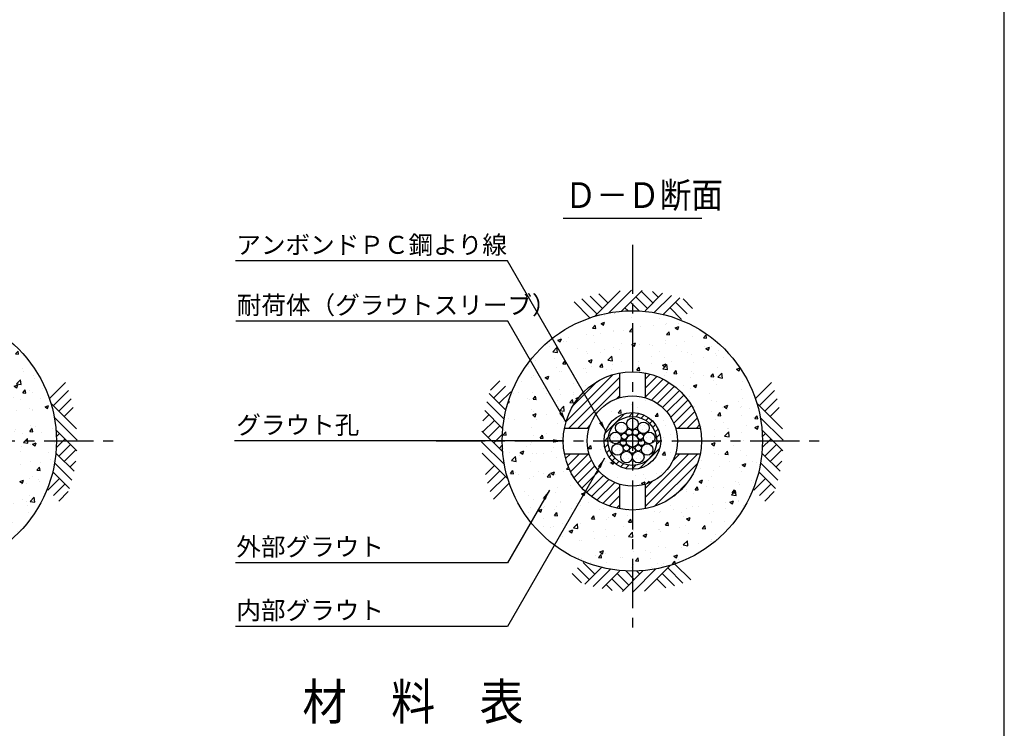
# Model space of a CAD drawing. Extents: x 12 to 843, y 1694 to 2288.
# Drawn here: x 632 to 823, y 1990 to 2127 of the extents above; entities that cross this region are included whole.
import ezdxf
from ezdxf.enums import TextEntityAlignment as Align

# ---------------------------------------------------------------- set-up
doc = ezdxf.new("R2010")
doc.units = 0
doc.header["$MEASUREMENT"] = 0
doc.linetypes.add('CENTER', pattern=[50.8, 31.75, -6.35, 6.35, -6.35])
doc.layers.get('0').update_dxf_attribs({"linetype": 'CONTINUOUS'})
for name, color, linetype in [('1', 5, 'CENTER'), ('2', 3, 'CONTINUOUS'), ('3', 6, 'CONTINUOUS'), ('4', 1, 'CONTINUOUS'), ('5', 2, 'CONTINUOUS'), ('6', 4, 'CONTINUOUS')]:
    doc.layers.add(name, color=color, linetype=linetype)
doc.styles.get("Standard").update_dxf_attribs({"font": 'romans.shx', "bigfont": 'extfont.shx'})
doc.styles.add('STYLE1', font='romans.shx', dxfattribs={"width": 0.8, "height": 3.5, "bigfont": 'extfont.shx'})
doc.dimstyles.get("Standard").update_dxf_attribs({"dimtxt": 0.18, "dimasz": 0.18, "dimexe": 0.18, "dimexo": 0.0625, "dimgap": 0.09, "dimtad": 0, "dimtih": 1, "dimtoh": 1, "dimdec": 4, "dimzin": 0, "dimdsep": 46, "dimtxsty": 'STANDARD', "dimcen": 0.09, "dimadec": 0, "dimazin": 0, "dimtfac": 1, "dimtdec": 4, "dimtofl": 0, "dimtmove": 0, "dimatfit": 3, "dimfxl": 1, "dimtolj": 1, "dimtzin": 0, "dimarcsym": 0})
pattern_1 = [(50, (-506.101, 2376.274), (7.172602, -0.627521), [0.75, -8.25]), (355, (-506.101, 2376.274), (-1.387513, 7.52192), [0.6, -6.6]), (100.4514, (-505.5035, 2376.222), (5.785094, 6.894395), [0.6374, -7.01142]), (46.1842, (-506.101, 2378.274), (10.67241, -1.65519), [1.125, -12.375]), (96.6356, (-505.212, 2378.136), (9.34663, 9.74118), [0.9561, -10.51713]), (351.1842, (-506.101, 2378.274), (9.34662, 9.74119), [0.9, -9.9]), (21, (-505.101, 2377.774), (5.96907, -4.02619), [0.75, -8.25]), (326, (-505.101, 2377.774), (2.433153, 7.2515), [0.6, -6.6]), (71.4514, (-504.604, 2377.4386), (8.402226, 3.225305), [0.6374, -7.01142]), (37.5, (-506.1012, 2376.274), (0.1215986, 3.3289385), [0, -6.52, 0, -6.7, 0, -6.625]), (7.5, (-506.1012, 2376.274), (2.630695, 3.944117), [0, -3.82, 0, -6.37, 0, -2.525]), (327.5, (-508.3312, 2376.274), (5.3382244, -0.2255487), [0, -2.5, 0, -7.8, 0, -10.35]), (317.5, (-509.331, 2376.274), (5.831862, 1.00105), [0, -3.25, 0, -5.18, 0, -7.35])]

msp = doc.modelspace()

# ---------------------------------------------------------------- hatches: boundary and pattern name
h = msp.add_hatch()
h.set_pattern_fill('AR-CONC', color=256, style=0)
h.set_pattern_definition(pattern_1)
h.paths.add_polyline_path([(616.74415, 2031.68598), (616.74415, 2028.35335, -0.023850185), (614.24415, 2028.23404), (614.24415, 2020.00765, 0.414213562), (639.49415, 2045.25765), (628.04415, 2045.25765, -0.085566296), (627.24755, 2040.63688), (630.1337, 2038.97056, -0.04772752), (627.6337, 2034.64044), (624.74755, 2036.30675, -0.172394796)])
h.paths.add_polyline_path([(611.74415, 2028.35335), (611.74415, 2031.68598, -0.172394796), (603.74075, 2036.30675), (600.8546, 2034.64044, -0.04772752), (598.3546, 2038.97056), (601.24075, 2040.63688, -0.085566296), (600.44415, 2045.25765), (588.99415, 2045.25765, 0.414213562), (614.24415, 2020.00765), (614.24415, 2028.23404, -0.023850185)])
h.paths.add_polyline_path([(611.74415, 2058.82931), (611.74415, 2062.16194, -0.023850185), (614.24415, 2062.28125), (614.24415, 2070.50765, 0.414213562), (588.99415, 2045.25765), (600.44415, 2045.25765, -0.085566296), (601.24075, 2049.87841), (598.3546, 2051.54473, -0.04772752), (600.8546, 2055.87485), (603.74075, 2054.20854, -0.172394796)])
h.paths.add_polyline_path([(614.24415, 2062.28125, -0.023850185), (616.74415, 2062.16194), (616.74415, 2058.82931, -0.172394796), (624.74755, 2054.20854), (627.6337, 2055.87485, -0.04772752), (630.1337, 2051.54473), (627.24755, 2049.87841, -0.085566296), (628.04415, 2045.25765), (639.49415, 2045.25765, 0.414213562), (614.24415, 2070.50765)])
h = msp.add_hatch()
h.set_pattern_fill('AR-CONC', color=256, style=0)
h.set_pattern_definition(pattern_1)
h.paths.add_polyline_path([(764.64415, 2045.25765), (776.49415, 2045.25765, 0.414213562), (751.24415, 2070.50765), (751.24415, 2058.65765, -0.414213562)])
h.paths.add_polyline_path([(751.24415, 2070.50765, 0.414213562), (725.99415, 2045.25765), (737.84415, 2045.25765, -0.414213562), (751.24415, 2058.65765)])
h.paths.add_polyline_path([(751.24415, 2020.00765), (751.24415, 2031.85765, -0.414213562), (737.84415, 2045.25765), (725.99415, 2045.25765, 0.414213562)])
h.paths.add_polyline_path([(751.24415, 2031.85765), (751.24415, 2020.00765, 0.414213562), (776.49415, 2045.25765), (764.64415, 2045.25765, -0.414213562)])
h = msp.add_hatch()
h.set_pattern_fill('AR-CONC', color=256, style=0)
h.set_pattern_definition([(50, (-506.101, 10611.879), (7.172602, -0.6275213), [0.75, -8.25]), (355, (-506.101, 10611.879), (-1.3875133, 7.5219213), [0.6, -6.6]), (100.4514, (-505.5035, 10611.827), (5.785094, 6.8943954), [0.637402, -7.011421]), (46.1842, (-506.101, 10613.879), (10.6724105, -1.65519), [1.125, -12.375]), (96.6356, (-505.212, 10613.741), (9.346627, 9.741179), [0.956103, -10.51713]), (351.1842, (-506.101, 10613.879), (9.34662, 9.741186), [0.9, -9.9]), (21, (-505.101, 10613.379), (5.9690705, -4.026189), [0.75, -8.25]), (326, (-505.101, 10613.379), (2.4331533, 7.2515005), [0.6, -6.6]), (71.4514, (-504.604, 10613.044), (8.4022263, 3.225305), [0.637402, -7.011421]), (37.5, (-506.1012, 10611.8793), (0.12159855, 3.32893854), [0, -6.52, 0, -6.7, 0, -6.625]), (7.5, (-506.1012, 10611.8793), (2.6306954, 3.9441171), [0, -3.82, 0, -6.37, 0, -2.525]), (327.5, (-508.3312, 10611.8793), (5.3382244, -0.2255487), [0, -2.5, 0, -7.8, 0, -10.35]), (317.5, (-509.331, 10611.8793), (5.8318617, 1.0010498), [0, -3.25, 0, -5.18, 0, -7.35])])
edge = h.paths.add_edge_path()
edge.add_arc((751.24415, 2045.25765), 8.75, 0, 360)
edge = h.paths.add_edge_path(flags=16)
edge.add_arc((751.24415, 2045.25765), 5.5, 0, 360)
at = {"layer": '5'}
h = msp.add_hatch(dxfattribs=at)
h.set_pattern_fill('ANSI31', color=256, scale=10, style=0)
h.set_pattern_definition([(45, (378.0153, 2376.2741), (-0.8838835, 0.8838835), [])])
h.paths.add_polyline_path([(748.74415, 2032.09292), (748.74415, 2036.87239, -0.253024512), (742.8589, 2042.75765), (738.07942, 2042.75765, 0.308093829)])
h.paths.add_polyline_path([(738.07942, 2047.75765), (742.8589, 2047.75765, -0.253024512), (748.74415, 2053.6429), (748.74415, 2058.42237, 0.308093829)])
h.paths.add_polyline_path([(759.6294, 2047.75765), (764.40888, 2047.75765, 0.308093829), (753.74415, 2058.42237), (753.74415, 2053.6429, -0.253024512)])
h.paths.add_polyline_path([(753.74415, 2036.87239), (753.74415, 2032.09292, 0.308093829), (764.40888, 2042.75765), (759.6294, 2042.75765, -0.253024512)])
h = msp.add_hatch(dxfattribs=at)
h.set_pattern_fill('ANSI31', color=256, scale=0.3, style=0)
h.set_pattern_definition([(45, (-279.0597, 507.1369), (-0.6735192, 0.6735192), [])])
edge = h.paths.add_edge_path(flags=16)
edge.add_arc((751.24415, 2045.25765), 4.75, 0, 360)
edge = h.paths.add_edge_path()
edge.add_arc((751.24415, 2045.25765), 5.5, 0, 360)
h = msp.add_hatch(dxfattribs=at)
h.set_pattern_fill('DOTS', color=256, scale=0.5, style=0)
h.set_pattern_definition([(0, (505.5408, 944.1104), (0.396875, 0.79375), [0, -0.79375])])
edge = h.paths.add_edge_path()
edge.add_arc((754.12368, 2043.59515), 1.125, 0, 360)
edge = h.paths.add_edge_path()
edge.add_arc((752.803, 2046.15765), 0.6, 0, 360)
edge = h.paths.add_edge_path()
edge.add_arc((751.85979, 2046.94909), 0.6, 0, 360)
edge = h.paths.add_edge_path()
edge.add_arc((749.6853, 2046.15765), 0.6, 0, 360)
edge = h.paths.add_edge_path()
edge.add_arc((750.62851, 2046.94909), 0.6, 0, 360)
edge = h.paths.add_edge_path()
edge.add_arc((753.38142, 2047.80474), 1.125, 0, 360)
edge = h.paths.add_edge_path()
edge.add_arc((751.24415, 2048.58265), 1.125, 0, 360)
edge = h.paths.add_edge_path()
edge.add_arc((749.10688, 2047.80474), 1.125, 0, 360)
edge = h.paths.add_edge_path()
edge.add_arc((752.40117, 2043.87877), 0.6, 0, 360)
edge = h.paths.add_edge_path()
edge.add_arc((750.08713, 2043.87877), 0.6, 0, 360)
edge = h.paths.add_edge_path()
edge.add_arc((748.36462, 2043.59515), 1.125, 0, 360)
edge = h.paths.add_edge_path()
edge.add_arc((751.24415, 2043.45765), 0.6, 0, 360)
edge = h.paths.add_edge_path()
edge.add_arc((751.24415, 2045.25765), 1.2, 0, 360)
edge = h.paths.add_edge_path()
edge.add_arc((753.0168, 2044.94508), 0.6, 0, 360)
edge = h.paths.add_edge_path()
edge.add_arc((749.4715, 2044.94508), 0.6, 0, 360)
edge = h.paths.add_edge_path()
edge.add_arc((747.96966, 2045.83503), 1.125, 0, 360)
edge = h.paths.add_edge_path()
edge.add_arc((754.51864, 2045.83503), 1.125, 0, 360)
edge = h.paths.add_edge_path()
edge.add_arc((752.38137, 2042.13317), 1.125, 0, 360)
edge = h.paths.add_edge_path()
edge.add_arc((750.10693, 2042.13317), 1.125, 0, 360)

# ---------------------------------------------------------------- linework, layer by layer
msp.add_lwpolyline([(22.42434, 1713.70988), (823.42434, 1713.70988), (823.42434, 2267.70988), (22.42434, 2267.70988)], close=True)
at = {"layer": '1', "ltscale": 0.3}
for p, q in [((751.24415, 2083.3299), (751.24415, 2007.18539)), ((576.17189, 2045.25765), (652.31641, 2045.25765)), ((713.17189, 2045.25765), (789.31641, 2045.25765))]:
    msp.add_line(p, q, dxfattribs=at)
at = {"layer": '3'}
for radius in [13.4, 5.5]:
    msp.add_circle((751.24415, 2045.25765), radius, dxfattribs=at)
at = {"layer": '4'}
for p, q in [((745.43622, 2070.9636), (743.06036, 2073.33946)), ((748.88497, 2074.41235), (743.88363, 2069.41102)), ((746.49688, 2072.02426), (744.74473, 2073.77641)), ((751.10123, 2074.5073), (746.68692, 2070.09299)), ((753.16009, 2074.44483), (749.13463, 2070.41937)), ((754.17886, 2070.9636), (751.92886, 2073.2136)), ((755.23952, 2072.02426), (752.98952, 2074.27426)), ((757.12551, 2073.91026), (753.7229, 2070.50765)), ((756.30213, 2073.08687), (755.14227, 2074.24673)), ((758.84058, 2073.504), (755.48546, 2070.14888)), ((743.02477, 2069.13241), (739.92743, 2072.22975)), ((744.37556, 2069.90294), (741.45689, 2072.82161)), ((752.54116, 2070.47998), (750.8682, 2072.15294)), ((760.47184, 2073.01394), (757.24268, 2069.78478)), ((761.86084, 2069.90294), (759.61084, 2072.15294)), ((762.9215, 2070.9636), (761.08123, 2072.80387)), ((750.40609, 2070.49373), (749.80754, 2071.09228)), ((760.80018, 2068.84228), (758.55018, 2071.09228)), ((748.74415, 2058.42237), (748.74415, 2053.6429)), ((753.74415, 2058.42237), (753.74415, 2053.6429)), ((638.11891, 2053.47702), (641.21625, 2056.57437)), ((725.53819, 2056.93499), (723.69793, 2055.09473)), ((775.11891, 2053.47702), (778.21625, 2056.57437)), ((638.88945, 2052.12624), (641.80811, 2055.0449)), ((723.48785, 2054.48534), (726.71702, 2051.25617)), ((726.59885, 2055.87433), (724.34885, 2053.62433)), ((727.65951, 2054.81367), (725.40951, 2052.56367)), ((775.88945, 2052.12624), (778.80811, 2055.0449)), ((643.39885, 2047.61683), (638.39752, 2052.61816)), ((639.95011, 2051.06558), (642.32596, 2053.44143)), ((722.99779, 2052.85408), (726.35291, 2049.49896)), ((780.39885, 2047.61683), (775.39752, 2052.61816)), ((776.95011, 2051.06558), (779.32596, 2053.44143)), ((641.01077, 2050.00492), (642.76292, 2051.75707)), ((723.41492, 2050.31562), (722.25506, 2049.15576)), ((722.59154, 2051.13901), (725.99415, 2047.7364)), ((778.01077, 2050.00492), (779.76292, 2051.75707)), ((643.4938, 2045.40056), (639.07949, 2049.81487)), ((724.47753, 2049.25301), (722.22753, 2047.00301)), ((780.4938, 2045.40056), (776.07949, 2049.81487)), ((643.43133, 2043.34171), (639.40588, 2047.36717)), ((639.48024, 2046.09571), (640.07879, 2046.69426)), ((722.05697, 2047.17358), (726.08242, 2043.14812)), ((725.53819, 2048.19235), (723.28819, 2045.94235)), ((726.02182, 2046.55466), (724.34885, 2044.88169)), ((738.07942, 2047.75765), (742.8589, 2047.75765)), ((759.6294, 2047.75765), (764.40888, 2047.75765)), ((780.43133, 2043.34171), (776.40588, 2047.36717)), ((776.48024, 2046.09571), (777.07879, 2046.69426)), ((639.46648, 2043.96063), (641.13945, 2045.6336)), ((639.95011, 2042.32294), (642.20011, 2044.57294)), ((721.9945, 2045.11473), (726.40881, 2040.70042)), ((776.46648, 2043.96063), (778.13945, 2045.6336)), ((776.95011, 2042.32294), (779.20011, 2044.57294)), ((642.89676, 2039.37628), (639.49415, 2042.77889)), ((641.01077, 2041.26228), (643.26077, 2043.51228)), ((722.08945, 2042.89846), (727.09078, 2037.89713)), ((726.00806, 2044.41958), (725.40951, 2043.82103)), ((738.07942, 2042.75765), (742.8589, 2042.75765)), ((759.6294, 2042.75765), (764.40888, 2042.75765)), ((779.89676, 2039.37628), (776.49415, 2042.77889)), ((778.01077, 2041.26228), (780.26077, 2043.51228)), ((642.49051, 2037.66121), (639.13539, 2041.01633)), ((642.07338, 2040.19967), (643.23324, 2041.35953)), ((779.49051, 2037.66121), (776.13539, 2041.01633)), ((779.07338, 2040.19967), (780.23324, 2041.35953)), ((642.00045, 2036.02995), (638.77128, 2039.25912)), ((724.47753, 2040.51037), (722.72538, 2038.75822)), ((725.53819, 2039.44971), (723.16234, 2037.07386)), ((779.00045, 2036.02995), (775.77128, 2039.25912)), ((637.82879, 2035.70162), (640.07879, 2037.95162)), ((638.88945, 2034.64096), (641.13945, 2036.89096)), ((726.59885, 2038.38905), (723.68019, 2035.47039)), ((727.36939, 2037.03827), (724.27205, 2033.94093)), ((748.74415, 2036.87239), (748.74415, 2032.09292)), ((753.74415, 2036.87239), (753.74415, 2032.09292)), ((774.82879, 2035.70162), (777.07879, 2037.95162)), ((775.88945, 2034.64096), (778.13945, 2036.89096)), ((639.95011, 2033.5803), (641.79037, 2035.42056)), ((776.95011, 2033.5803), (778.79037, 2035.42056)), ((741.68812, 2021.67301), (743.93812, 2019.42301)), ((740.62746, 2020.61235), (742.87746, 2018.36235)), ((742.01646, 2017.50135), (745.24562, 2020.73051)), ((743.64772, 2017.01129), (747.00284, 2020.36641)), ((745.36279, 2016.60504), (748.7654, 2020.00765)), ((749.32821, 2016.07046), (753.35367, 2020.09592)), ((749.94714, 2020.03531), (751.6201, 2018.36235)), ((751.38707, 2016.00799), (755.80138, 2020.4223)), ((752.08221, 2020.02156), (752.68076, 2019.42301)), ((753.60333, 2016.10294), (758.60467, 2021.10428)), ((758.11274, 2020.61235), (761.03141, 2017.69368)), ((759.46353, 2021.38288), (762.56087, 2018.28554)), ((739.5668, 2019.55169), (741.40707, 2017.71142)), ((747.24878, 2018.49103), (749.49878, 2016.24103)), ((748.30944, 2019.55169), (750.55944, 2017.30169)), ((755.99142, 2018.49103), (757.74357, 2016.73888)), ((757.05208, 2019.55169), (759.42794, 2017.17583)), ((746.18617, 2017.42842), (747.34603, 2016.26856))]:
    msp.add_line(p, q, dxfattribs=at)
for centre, radius in [((614.24415, 2045.25765), 25.25), ((751.24415, 2045.25765), 25.25), ((751.24415, 2045.25765), 8.75), ((751.24415, 2045.25765), 4.75), ((749.10688, 2047.80474), 1.125), ((751.24415, 2048.58265), 1.125), ((753.38142, 2047.80474), 1.125), ((747.96966, 2045.83503), 1.125), ((749.6853, 2046.15765), 0.6), ((750.62851, 2046.94909), 0.6), ((751.24415, 2045.25765), 1.2), ((751.85979, 2046.94909), 0.6), ((752.803, 2046.15765), 0.6), ((754.51864, 2045.83503), 1.125), ((748.36462, 2043.59515), 1.125), ((749.4715, 2044.94508), 0.6), ((750.08713, 2043.87877), 0.6), ((752.40117, 2043.87877), 0.6), ((753.0168, 2044.94508), 0.6), ((754.12368, 2043.59515), 1.125), ((750.10693, 2042.13317), 1.125), ((751.24415, 2043.45765), 0.6), ((752.38137, 2042.13317), 1.125)]:
    msp.add_circle(centre, radius, dxfattribs=at)
at = {"layer": '6'}
msp.add_line((737.78784, 2088.49669), (764.70046, 2088.49669), dxfattribs=at)

# ---------------------------------------------------------------- texts
at = {"layer": '2', "char_height": 3.5, "attachment_point": 4, "style": 'STYLE1'}
for s, insert in [('アンボンドＰＣ鋼より線', (674.38615, 2082.84375)), ('耐荷体（グラウトスリーブ）', (674.47101, 2071.16273)), ('グラウト孔', (674.38615, 2047.90749)), ('外部グラウト', (674.38615, 2024.27361)), ('内部グラウト', (674.38615, 2011.93942))]:
    msp.add_mtext(s, dxfattribs=dict(at, insert=insert))
at = {"layer": '6', "width": 0.9}
msp.add_text('Ｄ－Ｄ断面', height=5, dxfattribs=at).set_placement((738.13741, 2090.44736))
msp.add_text('材\u3000料\u3000表', height=7, dxfattribs=at).set_placement((708.70491, 1993.74279), align=Align.MIDDLE)

# ---------------------------------------------------------------- leaders
at = {"layer": '2'}
for points in [[(746.07865, 2047.14645), (726.99869, 2080.19391), (674.21236, 2080.19391)], [(738.36707, 2048.96449), (727.08355, 2068.5081), (674.29722, 2068.5081)], [(737.84415, 2045.25765), (726.84869, 2045.25765), (674.06236, 2045.25765)], [(745.81927, 2041.88779), (726.99869, 2009.28958), (674.21236, 2009.28958)], [(735.13907, 2035.72333), (726.99869, 2021.62377), (674.21236, 2021.62377)]]:
    msp.add_leader(points, dimstyle='STANDARD', override={"dimtxt": 3.5, "dimasz": 2, "dimexe": 1, "dimexo": 1, "dimgap": 1, "dimtad": 1, "dimtih": 0, "dimtoh": 0, "dimtxsty": 'STYLE1', "dimtofl": 1}, dxfattribs=at)

doc.saveas('drawing.dxf')
